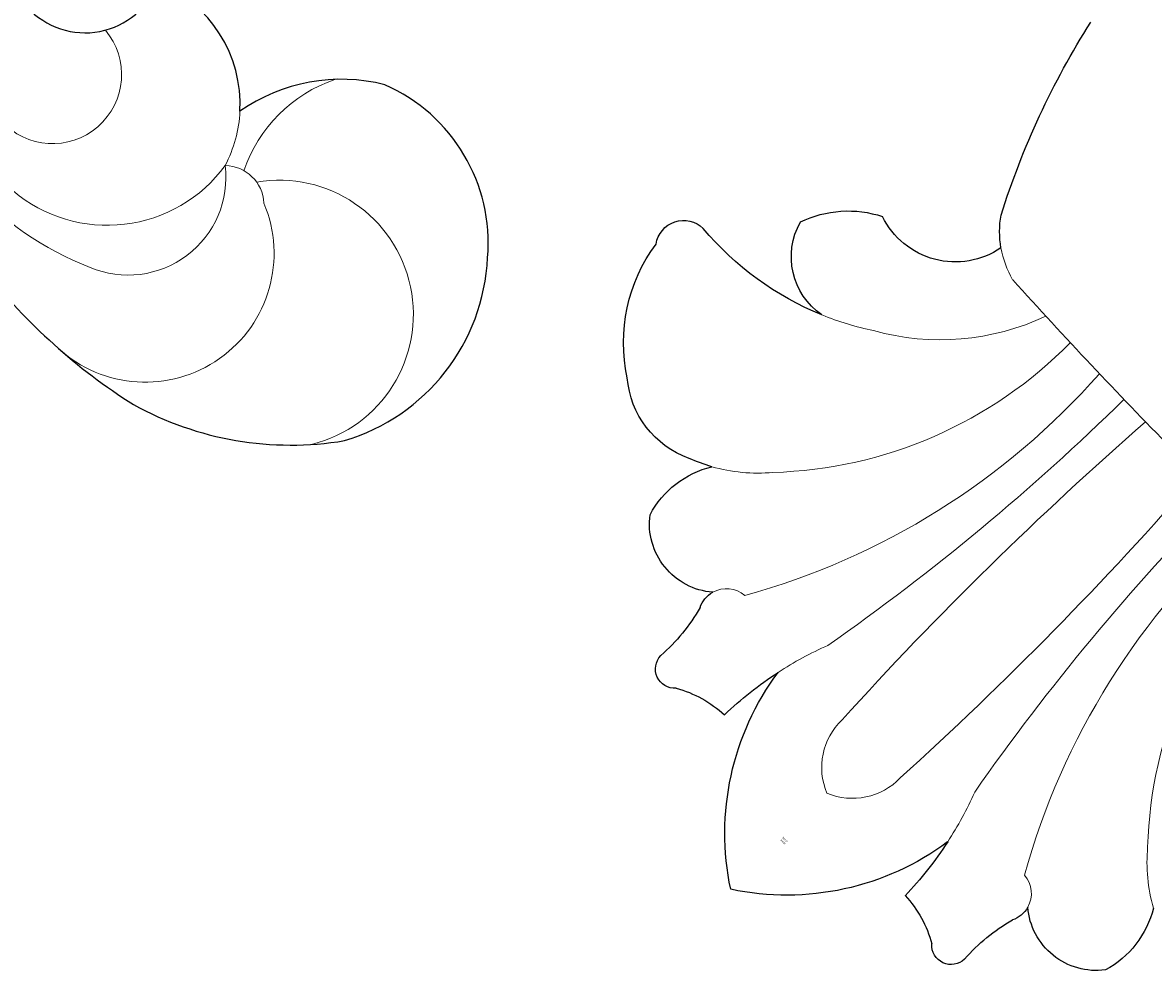
# Model space of a CAD drawing. Units: millimetres. Extents: x 2357 to 10757, y 1109 to 12989.
# Drawn here: x 7460 to 7550, y 4999 to 5075 of the extents above; entities that cross this region are included whole.
import ezdxf

# ---------------------------------------------------------------- set-up
doc = ezdxf.new("R2010")
doc.units = ezdxf.units.MM
doc.layers.add('H&K Decorate detail1', color=251, linetype='Continuous', lineweight=5)
doc.styles.get("Standard").update_dxf_attribs({"font": 'arial.ttf'})

# ---------------------------------------------------------------- blocks, each defined once
blk = doc.blocks.new('WC-6322L')
for centre, radius, start, end in [((-35.89, 83.521), 65.606, 332.48081, 347.36882), ((16.083, 57.553), 7.579, 305.17185, 325.02204), ((26.806, 52.558), 6.469, 190.68585, 288.96137), ((25.005, 38.652), 8.71, 19.04073, 63.37707), ((27.807, 42.995), 5.635, 259.51211, 344.54847), ((36.197, 59.698), 24.155, 247.05688, 275.15962), ((38.338, 33.405), 2.236, 323.96276, 89.20446), ((27.137, 33.99), 13.147, 302.60952, 351.69113), ((-18.87, 18.687), 7.697, 148.88621, 196.82057), ((17.828, 18.687), 7.697, 343.17943, 31.11379), ((30.962, 34.405), 13.441, 240.86679, 249.10068), ((29.369, 28.612), 7.484, 244.66594, 310.42801), ((-21.875, 19.811), 5.501, 217.53713, 310.33464), ((20.834, 19.811), 5.501, 229.66536, 322.46287), ((-16.161, 15.022), 2.235, 164.5425, 206.15553), ((15.119, 15.022), 2.235, 333.84447, 15.4575), ((18.209, 8.754), 28.944, 167.97293, 178.83606), ((11.225, 17.931), 21.555, 188.39238, 236.98116), ((-12.266, 17.931), 21.555, 303.01884, 351.60762), ((-19.251, 8.754), 28.944, 1.19419, 12.02707), ((-32.685, 10.097), 15.043, 356.24535, 15.18502), ((31.643, 10.097), 15.043, 164.81498, 183.75465), ((-16.125, 9.151), 1.549, 181.43908, 318.62447), ((-10.358, 0.182), 9.183, 92.31133, 120.09508), ((9.316, 0.182), 9.183, 59.90492, 87.68867), ((15.084, 9.151), 1.549, 221.37553, 358.56092)]:
    blk.add_arc(centre, radius, start, end)
at = {"layer": 'H&K Decorate detail1'}
for centre, radius, start, end in [((16.083, 57.553), 7.579, 284.58347, 305.17185), ((-46.905, 49.608), 34.689, 316.63446, 0.52004), ((-67.23, 46.125), 58.527, 330.43918, 3.61342), ((-192.469, 51.537), 186.495, 349.99204, 359.4489), ((284.471, 30.07), 288.633, 176.10103, 182.8493), ((-4.76, 495.524), 445.886, 270.54475, 272.92475), ((-285.513, 30.07), 288.633, 357.1507, 3.89897), ((191.427, 51.537), 186.495, 180.5511, 190.00796), ((66.189, 46.125), 58.527, 176.38658, 209.56082), ((45.863, 49.608), 34.689, 179.47996, 223.36554), ((32.625, 56.679), 19.718, 199.6923, 240.67073), ((36.197, 59.698), 24.155, 236.7897, 247.05688), ((-32.003, 34.405), 13.441, 299.13321, 320.13218), ((30.962, 34.405), 13.441, 219.86782, 240.86679), ((18.209, 8.754), 28.944, 158.99862, 167.97293), ((-19.251, 8.754), 28.944, 12.02707, 21.00138), ((-16.161, 15.022), 2.235, 94.11813, 164.5425), ((15.119, 15.022), 2.235, 15.4575, 85.88187), ((1.456, 15.598), 5.263, 178.64716, 247.93776), ((-2.498, 15.598), 5.263, 292.06224, 1.35284)]:
    blk.add_arc(centre, radius, start, end, dxfattribs=at)
at = {"insert": (-1.036, 5.815), "char_height": 0.14857, "width": 1.03578, "attachment_point": 1}
blk.add_mtext('{\\fﾲￓﾩ\ufffaￅ￩|b0|i0|c136|p49;Good Ware}', dxfattribs=at)
blk = doc.blocks.new('WD-28L')
for centre, radius, start, end in [((52.745, 83.984), 26.05, 92.90479, 131.25625), ((51.034, 62.702), 47.3, 70.16316, 89.52632), ((47.579, 92.928), 16.046, 138.46722, 209.11512), ((73.645, 81.478), 6.256, 74.26936, 191.01226), ((45.875, 91.381), 13.815, 206.9454, 278.04519), ((43.578, 91.15), 14.099, 287.46312, 336.80234), ((65.78, 90.7), 10.559, 208.9032, 279.39362)]:
    blk.add_arc(centre, radius, start, end)
at = {"layer": 'H&K Decorate detail1'}
for centre, radius, start, end in [((56.978, 99.237), 10.287, 79.25396, 234.78168), ((45.322, 97.737), 10.715, 135.78746, 311.50294), ((61.343, 94.798), 7.808, 98.88863, 218.70399), ((64.733, 78.73), 24.222, 45.26301, 100.93822), ((66.896, 89.006), 11.681, 81.71341, 175.53444), ((70.8, 91.003), 5.514, 73.64442, 251.88409), ((58.808, 56.3), 42.226, 337.1141, 71.2896), ((53.635, 92.609), 3.141, 214.45501, 300.94626), ((42.424, 86.82), 11.642, 320.65592, 13.15929), ((65.78, 90.7), 10.559, 184.26295, 208.9032)]:
    blk.add_arc(centre, radius, start, end, dxfattribs=at)

msp = doc.modelspace()

# ---------------------------------------------------------------- block references
at = {"xscale": -1, "rotation": 315}
msp.add_blockref('WC-6322L', (7515.983, 5005.794), dxfattribs=at)
at = {"rotation": 148.1972447949231}
msp.add_blockref('WD-28L', (7570.208, 5110.441), dxfattribs=at)

doc.saveas('drawing.dxf')
